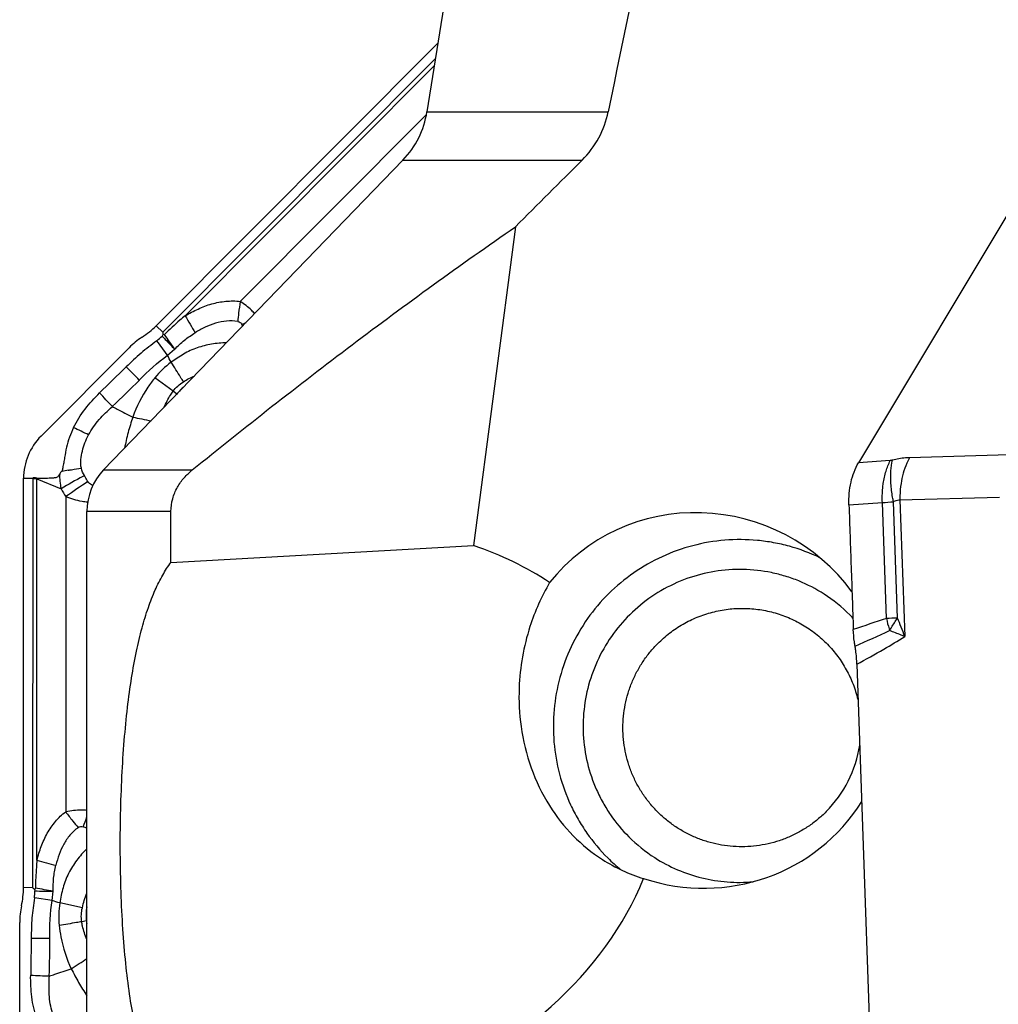
# Model space of a CAD drawing. Units: millimetres. Extents: x 0 to 594, y 0 to 420.
# Drawn here: x 187 to 200, y 91 to 105 of the extents above; entities that cross this region are included whole.
import ezdxf

# ---------------------------------------------------------------- set-up
doc = ezdxf.new("R2010")
doc.units = ezdxf.units.MM
doc.header["$LTSCALE"] = 32.67
for name, color, linetype in [('10105084_CL', 7, 'CONTINUOUS'), ('607065213-000_CL', 7, 'CONTINUOUS'), ('607078324-000_CL', 7, 'CONTINUOUS')]:
    doc.layers.add(name, color=color, linetype=linetype)

msp = doc.modelspace()

# ---------------------------------------------------------------- linework, layer by layer
at = {"layer": '10105084_CL', "color": 7, "linetype": 'CONTINUOUS'}
msp.add_arc((196.8714, 95.0321), 1.6047, 315.10329, 351.43086, dxfattribs=at)
for points, knots in [([(195.7512, 96.1541), (195.7763, 96.1794), (195.8282, 96.2281), (195.9108, 96.2959), (195.9977, 96.358), (196.1187, 96.4329), (196.2789, 96.5112), (196.448, 96.5674), (196.5868, 96.5985), (196.6922, 96.6149), (196.7984, 96.6242), (196.9405, 96.6271), (197.118, 96.6129), (197.3266, 96.5676), (197.5273, 96.4949), (197.6849, 96.4126), (197.8036, 96.3345), (197.8884, 96.2702), (197.9688, 96.2003), (198.0695, 96.1001), (198.1825, 95.9626), (198.276, 95.8112), (198.3383, 95.6835), (198.3785, 95.5847), (198.412, 95.4835), (198.4299, 95.4146), (198.4376, 95.38)], [0, 0, 0, 0, 0.0313195, 0.0626352, 0.0939468, 0.1252535, 0.1878152, 0.2503519, 0.2816277, 0.3128969, 0.3441595, 0.3754157, 0.4378758, 0.5003158, 0.5627413, 0.6251586, 0.6563838, 0.6876096, 0.7188369, 0.7500665, 0.812501, 0.8749537, 0.9062058, 0.9374641, 0.9687287, 1, 1, 1, 1]), ([(198.0081, 93.8994), (197.9712, 93.8624), (197.8936, 93.7918), (197.7676, 93.6979), (197.633, 93.6168), (197.4911, 93.5492), (197.3434, 93.4959), (197.1911, 93.4573), (197.0359, 93.4338), (196.8792, 93.4257), (196.7225, 93.433), (196.5673, 93.4557), (196.4151, 93.4934), (196.2673, 93.546), (196.1255, 93.6128), (195.9909, 93.6932), (195.8649, 93.7865), (195.7487, 93.8917), (195.6433, 94.0079), (195.5499, 94.1338), (195.4693, 94.2684), (195.4022, 94.4102), (195.3494, 94.558), (195.3113, 94.7104), (195.2883, 94.8657), (195.2807, 95.0226), (195.2884, 95.1796), (195.3115, 95.3351), (195.3497, 95.4876), (195.4026, 95.6356), (195.4697, 95.7778), (195.5504, 95.9128), (195.6439, 96.0393), (195.7142, 96.1171), (195.7512, 96.1541)], [0, 0, 0, 0, 0.0312933, 0.0625809, 0.0938613, 0.1251334, 0.1563963, 0.1876496, 0.218893, 0.2501269, 0.2813519, 0.3125689, 0.3437792, 0.3749843, 0.406186, 0.4373861, 0.4685865, 0.4997891, 0.5309958, 0.5622082, 0.5934278, 0.6246557, 0.6558928, 0.6871396, 0.7183962, 0.7496623, 0.7809373, 0.8122204, 0.84351, 0.8748049, 0.9061032, 0.9374031, 0.9687027, 1, 1, 1, 1])]:
    msp.add_open_spline(points, degree=3, knots=knots, dxfattribs=at)
at = {"layer": '607065213-000_CL', "color": 7, "linetype": 'CONTINUOUS'}
for p, q in [((189.0269, 100.4142), (192.8027, 104.2037)), ((200.7733, 102.4694), (198.4425, 98.5782)), ((189.1155, 100.2911), (189.106, 100.2753)), ((189.1361, 100.2962), (189.1155, 100.2911)), ((187.4821, 98.9346), (188.6627, 100.1195)), ((187.247, 92.8805), (187.2486, 98.369)), ((187.3542, 98.3687), (187.3711, 98.3687)), ((198.4202, 95.8761), (198.6126, 90.3876)), ((187.4075, 92.8732), (187.3965, 92.8552)), ((187.3965, 92.8552), (187.4009, 92.8372)), ((187.1963, 90.7435), (187.1968, 92.4148))]:
    msp.add_line(p, q, dxfattribs=at)
at = {"layer": '607065213-000_CL', "color": 9, "linetype": 'CONTINUOUS'}
for p, q in [((192.77, 103.9973), (189.1138, 100.3278)), ((189.4152, 100.5495), (192.7548, 103.9013)), ((192.6502, 103.2451), (190.1526, 100.7384)), ((189.1138, 100.3278), (189.0269, 100.4142)), ((189.1772, 100.0194), (189.2736, 100.1004)), ((189.2523, 99.5358), (189.0093, 99.7177)), ((189.3027, 99.4975), (189.2523, 99.5358)), ((200.4611, 98.6814), (199.1264, 98.6456)), ((198.8675, 98.6074), (198.4425, 98.5782)), ((187.2486, 98.369), (187.2654, 98.3689)), ((187.2654, 98.3689), (187.3277, 98.3688)), ((187.3277, 98.3688), (187.3354, 98.3688)), ((187.3354, 98.3688), (187.3542, 98.3687)), ((187.3711, 98.3636), (187.3695, 92.8801)), ((187.4264, 93.2491), (187.4279, 98.3633)), ((187.4279, 98.3633), (187.7502, 98.2288)), ((188.0777, 98.3795), (188.0642, 98.4043)), ((187.8159, 98.1232), (187.8146, 93.897)), ((198.9976, 98.0806), (200.3323, 98.1164)), ((198.3134, 98.0129), (198.7615, 98.0436)), ((198.816, 96.4879), (198.7615, 98.0436)), ((198.9646, 96.4952), (198.9099, 98.0544)), ((198.9976, 98.0806), (199.0619, 96.2471)), ((187.3695, 92.8801), (187.247, 92.8805)), ((187.6318, 92.706), (187.6431, 92.8314)), ((187.6318, 92.706), (187.394, 92.7429)), ((188.0361, 92.612), (187.7329, 92.6754)), ((188.0909, 92.435), (188.0277, 92.424))]:
    msp.add_line(p, q, dxfattribs=at)
for centre, radius, start, end in [((194.0152, 100.1244), 3.911, 170.96713, 173.23592), ((202.8324, 108.2253), 15.4577, 209.773, 210.75445), ((193.8916, 100.138), 3.7867, 173.21954, 174.95015), ((186.3353, 108.8477), 9.2505, 294.53023, 294.90869), ((189.6945, 100.1986), 0.5349, 23.32854, 25.88203), ((188.113, 101.3476), 1.4615, 309.10291, 312.80077), ((180.0684, 93.4801), 11.2131, 35.67504, 36.90483), ((184.6167, 96.9759), 5.6079, 33.85901, 36.30401), ((185.2049, 97.8621), 4.5203, 27.16726, 28.5068), ((161.7924, 73.1619), 37.8544, 44.48325, 44.85872), ((189.9618, 98.942), 1.2284, 126.77336, 140.84386), ((189.7517, 99.1594), 0.562, 128.50249, 143.02017), ((121.2685, 37.0601), 91.5938, 42.832323, 42.989251), ((190.0555, 98.9313), 0.9419, 143.04821, 143.411), ((195.292, 130.7921), 32.2803, 258.23713, 258.68428), ((183.3739, 89.4172), 10.6497, 63.53933, 64.74112), ((190.5763, 97.9835), 2.8525, 169.37753, 170.33978), ((187.7648, 98.3635), 0.3937, 179.2532, 179.98398), ((187.3537, 91.6952), 6.6685, 89.36204, 89.85053), ((187.7235, 98.3822), 0.2962, 181.88237, 183.67531), ((191.8743, 91.2171), 8.1347, 118.08871, 120.46287), ((188.7035, 93.3547), 5.1931, 99.48479, 100.42053), ((191.5018, 91.9069), 7.3507, 117.88228, 118.05898), ((188.9593, 98.9074), 1.3865, 209.30104, 214.44481), ((191.6023, 92.8833), 6.4648, 122.68832, 125.85245), ((198.5011, 102.6795), 4.6432, 273.21413, 275.05083), ((208.9431, 65.0138), 33.0632, 107.83613, 108.64637), ((200.138, 71.2611), 25.2614, 92.66243, 92.99982), ((200.582, 96.8727), 1.8075, 192.2935, 196.78793), ((192.6612, 93.8709), 6.8276, 20.36744, 22.60367), ((178.65, 141.1489), 49.1679, 293.67683, 294.26916), ((200.6034, 96.8788), 1.8297, 196.77723, 197.56629), ((190.3785, 95.7259), 3.1493, 215.50152, 218.32189), ((190.2371, 95.6131), 2.9684, 218.30564, 220.49869), ((180.4926, 96.5674), 8.0817, 339.19509, 340.22053), ((187.873, 93.1909), 0.5351, 65.20579, 70.99916), ((189.2536, 99.5548), 6.5651, 253.84066, 256.15209), ((185.9352, 92.8972), 1.467, 353.96255, 357.65488), ((187.6373, 97.6828), 4.8514, 267.20735, 270.06825), ((185.6242, 82.1356), 10.8846, 79.3109, 80.57052), ((186.5492, 88.9344), 3.9238, 72.44238, 73.98394), ((188.9455, 92.497), 1.2257, 171.62826, 185.72952), ((188.6481, 92.5121), 0.5625, 168.44226, 187.86897), ((188.4896, 90.1551), 2.3146, 99.75474, 99.91818), ((189.0229, 92.5651), 0.941, 187.94538, 190.22727), ((187.5896, 108.7459), 16.5423, 269.17401, 270.03337), ((182.3406, 100.2923), 10.1504, 303.12509, 304.55205), ((187.9562, 104.7518), 13.0598, 267.3114, 268.41224)]:
    msp.add_arc(centre, radius, start, end, dxfattribs=at)
at = {"layer": '607065213-000_CL', "color": 7, "linetype": 'CONTINUOUS'}
for centre, radius, start, end in [((188.2179, 101.2196), 1.1416, 302.81756, 315.13019), ((189.4003, 99.3858), 1.0404, 122.80638, 135.14691), ((188.0502, 98.369), 0.8017, 135.12795, 180.0006), ((186.1065, 92.8804), 1.1404, 347.68526, 0.00633), ((188.2363, 92.4152), 1.0395, 167.67492, 180.02193)]:
    msp.add_arc(centre, radius, start, end, dxfattribs=at)
at = {"layer": '607065213-000_CL', "color": 9, "linetype": 'CONTINUOUS'}
for points, knots in [([(189.4152, 100.5495), (189.4716, 100.5815), (189.5863, 100.6424), (189.7381, 100.7009), (189.8641, 100.7306), (189.9602, 100.7436), (190.0566, 100.7495), (190.1213, 100.7449), (190.1526, 100.7384)], [0, 0, 0, 0, 0.2510648, 0.501677, 0.6265165, 0.751262, 0.876222, 1, 1, 1, 1]), ([(190.3469, 100.5774), (190.3325, 100.5931), (190.2734, 100.6531), (190.2062, 100.7053), (190.1526, 100.7384)], [0, 0, 0, 0, 0.2523363, 1, 1, 1, 1]), ([(189.4152, 100.5495), (189.3915, 100.5292), (189.2966, 100.4469), (189.2039, 100.3619), (189.1361, 100.2962)], [0, 0, 0, 0, 0.2483915, 1, 1, 1, 1]), ([(190.1196, 100.4713), (190.0704, 100.4796), (189.969, 100.483), (189.8208, 100.4519), (189.6799, 100.3963), (189.5915, 100.3474), (189.5486, 100.3208)], [0, 0, 0, 0, 0.2484126, 0.4982553, 0.7488961, 1, 1, 1, 1]), ([(190.1196, 100.4713), (190.1313, 100.4699), (190.1549, 100.4624), (190.1708, 100.4429), (190.1758, 100.4322)], [0, 0, 0, 0, 0.4980597, 1, 1, 1, 1]), ([(189.0348, 100.2134), (189.0005, 100.1844), (188.9273, 100.1322), (188.8217, 100.0483), (188.7221, 99.9572), (188.6576, 99.8944), (188.6254, 99.8629)], [0, 0, 0, 0, 0.2496426, 0.4994987, 0.749751, 1, 1, 1, 1]), ([(189.106, 100.2753), (189.1197, 100.2605), (189.1749, 100.2016), (189.231, 100.1435), (189.2736, 100.1004)], [0, 0, 0, 0, 0.24903, 1, 1, 1, 1]), ([(189.2736, 100.1004), (189.3152, 100.1421), (189.4012, 100.2229), (189.4987, 100.2897), (189.5486, 100.3208)], [0, 0, 0, 0, 0.5001205, 1, 1, 1, 1]), ([(189.9678, 100.1857), (189.9014, 100.1837), (189.7685, 100.1719), (189.6061, 100.1317), (189.4821, 100.0824), (189.3641, 100.02), (189.2819, 99.9629), (189.2265, 99.926)], [0, 0, 0, 0, 0.2493572, 0.499608, 0.6248226, 0.7497903, 1, 1, 1, 1]), ([(189.3908, 99.663), (189.3785, 99.6835), (189.3249, 99.7718), (189.2696, 99.8592), (189.2265, 99.926)], [0, 0, 0, 0, 0.2307113, 1, 1, 1, 1]), ([(189.0093, 99.7177), (188.9764, 99.6772), (188.8557, 99.5142), (188.7638, 99.3307), (188.7113, 99.1897)], [0, 0, 0, 0, 0.2573353, 1, 1, 1, 1]), ([(187.9182, 99.0487), (187.9606, 99.1363), (188.0656, 99.3023), (188.198, 99.4462), (188.2677, 99.5144)], [0, 0, 0, 0, 0.4995691, 1, 1, 1, 1]), ([(189.135, 99.3227), (189.1575, 99.3792), (189.194, 99.4525), (189.2401, 99.5194), (189.2523, 99.5358)], [0, 0, 0, 0, 0.748921, 1, 1, 1, 1]), ([(188.1192, 98.9512), (188.139, 98.9877), (188.1822, 99.0588), (188.2855, 99.1895), (188.3775, 99.2742), (188.4385, 99.3306)], [0, 0, 0, 0, 0.2497778, 0.4997454, 1, 1, 1, 1]), ([(188.4385, 99.3306), (188.4604, 99.3183), (188.5502, 99.2692), (188.6419, 99.2237), (188.7113, 99.1897)], [0, 0, 0, 0, 0.2451666, 1, 1, 1, 1]), ([(188.7113, 99.1897), (188.7016, 99.1549), (188.6795, 99.0862), (188.6385, 98.9482), (188.6156, 98.8424), (188.603, 98.7717)], [0, 0, 0, 0, 0.2504805, 0.5007854, 1, 1, 1, 1]), ([(188.0234, 98.5034), (188.0177, 98.5219), (188.0126, 98.561), (188.016, 98.6387), (188.0337, 98.7346), (188.0693, 98.8458), (188.1017, 98.9165), (188.1192, 98.9512)], [0, 0, 0, 0, 0.1248282, 0.250397, 0.4998655, 0.7497811, 1, 1, 1, 1]), ([(199.1264, 98.6456), (199.1082, 98.6451), (199.0309, 98.6405), (198.9544, 98.6266), (198.8971, 98.6123)], [0, 0, 0, 0, 0.2366715, 1, 1, 1, 1]), ([(199.1264, 98.6456), (199.1125, 98.6213), (199.0576, 98.5116), (199.0257, 98.3913), (199.0117, 98.2979)], [0, 0, 0, 0, 0.2290138, 1, 1, 1, 1]), ([(187.8478, 98.4768), (187.8625, 98.4793), (187.9209, 98.4888), (187.9795, 98.4976), (188.0234, 98.5034)], [0, 0, 0, 0, 0.2522309, 1, 1, 1, 1]), ([(198.7735, 98.2994), (198.7817, 98.3556), (198.8048, 98.4612), (198.8441, 98.5622), (198.8675, 98.6074)], [0, 0, 0, 0, 0.5272424, 1, 1, 1, 1]), ([(198.8971, 98.6123), (198.8946, 98.6116), (198.8848, 98.6094), (198.8749, 98.6079), (198.8675, 98.6074)], [0, 0, 0, 0, 0.2613082, 1, 1, 1, 1]), ([(198.8769, 98.2986), (198.8733, 98.3553), (198.8726, 98.4605), (198.8859, 98.5653), (198.8971, 98.6123)], [0, 0, 0, 0, 0.540325, 1, 1, 1, 1]), ([(187.7642, 98.4622), (187.7606, 98.4612), (187.7518, 98.457), (187.7415, 98.4455), (187.7354, 98.4359), (187.7327, 98.4308)], [0, 0, 0, 0, 0.2496552, 0.6243495, 1, 1, 1, 1]), ([(188.1109, 98.3242), (188.1079, 98.3285), (188.0961, 98.3465), (188.0856, 98.3653), (188.0777, 98.3795)], [0, 0, 0, 0, 0.2458097, 1, 1, 1, 1]), ([(188.1778, 98.2743), (188.1709, 98.2759), (188.1442, 98.2859), (188.1229, 98.3068), (188.1109, 98.3242)], [0, 0, 0, 0, 0.2518458, 1, 1, 1, 1]), ([(198.7615, 98.0436), (198.7585, 98.1078), (198.7604, 98.1936), (198.7704, 98.2784), (198.7735, 98.2994)], [0, 0, 0, 0, 0.7515715, 1, 1, 1, 1]), ([(198.9099, 98.0544), (198.9058, 98.0747), (198.8907, 98.1555), (198.8807, 98.2373), (198.8769, 98.2986)], [0, 0, 0, 0, 0.2521808, 1, 1, 1, 1]), ([(199.0117, 98.2979), (199.0036, 98.244), (198.9975, 98.1713), (198.9973, 98.0986), (198.9976, 98.0806)], [0, 0, 0, 0, 0.7513013, 1, 1, 1, 1]), ([(188.1072, 98.0488), (188.082, 98.051), (187.9823, 98.0639), (187.8846, 98.0928), (187.8159, 98.1232)], [0, 0, 0, 0, 0.2520359, 1, 1, 1, 1]), ([(198.9099, 98.0544), (198.9173, 98.0587), (198.9445, 98.0728), (198.9754, 98.0809), (198.9976, 98.0806)], [0, 0, 0, 0, 0.2773869, 1, 1, 1, 1]), ([(198.859, 96.3266), (198.867, 96.3406), (198.9004, 96.3979), (198.9363, 96.4537), (198.9646, 96.4952)], [0, 0, 0, 0, 0.242921, 1, 1, 1, 1]), ([(198.4201, 95.8761), (198.5407, 95.9421), (198.7565, 96.0627), (198.9689, 96.1891), (199.0619, 96.2471)], [0, 0, 0, 0, 0.5563864, 1, 1, 1, 1]), ([(199.0619, 96.2471), (199.0456, 96.2538), (198.9783, 96.2812), (198.9105, 96.3073), (198.859, 96.3266)], [0, 0, 0, 0, 0.2430556, 1, 1, 1, 1]), ([(187.4264, 93.2491), (187.4438, 93.3113), (187.482, 93.4345), (187.5481, 93.582), (187.6163, 93.691), (187.675, 93.7671), (187.739, 93.8383), (187.788, 93.8799), (187.8146, 93.897)], [0, 0, 0, 0, 0.2515896, 0.5023557, 0.627116, 0.7517012, 0.8764504, 1, 1, 1, 1]), ([(188.0974, 93.9164), (188.0736, 93.9181), (187.979, 93.9217), (187.8838, 93.9121), (187.8146, 93.897)], [0, 0, 0, 0, 0.2526442, 1, 1, 1, 1]), ([(187.9799, 93.6853), (187.9392, 93.657), (187.8651, 93.589), (187.7822, 93.4636), (187.7218, 93.3258), (187.6938, 93.2293), (187.6822, 93.1805)], [0, 0, 0, 0, 0.2480372, 0.4976604, 0.7484378, 1, 1, 1, 1]), ([(187.9799, 93.6853), (187.9891, 93.6924), (188.0112, 93.7035), (188.0361, 93.7009), (188.0473, 93.6969)], [0, 0, 0, 0, 0.4967048, 1, 1, 1, 1]), ([(188.0969, 93.4028), (188.0486, 93.354), (187.9572, 93.2505), (187.8647, 93.104), (187.8078, 92.9779), (187.7652, 92.8458), (187.7466, 92.7434), (187.7329, 92.6754)], [0, 0, 0, 0, 0.2485258, 0.498489, 0.6237977, 0.7489509, 1, 1, 1, 1]), ([(187.4264, 93.2491), (187.424, 93.2181), (187.4148, 93.0929), (187.4091, 92.9675), (187.4075, 92.8732)], [0, 0, 0, 0, 0.2482949, 1, 1, 1, 1]), ([(187.6431, 92.8314), (187.6431, 92.8901), (187.647, 93.0078), (187.6688, 93.1235), (187.6822, 93.1805)], [0, 0, 0, 0, 0.5005287, 1, 1, 1, 1]), ([(187.394, 92.7429), (187.3902, 92.6981), (187.3752, 92.6092), (187.3595, 92.4751), (187.3531, 92.3402), (187.3517, 92.2503), (187.3511, 92.2053)], [0, 0, 0, 0, 0.2500986, 0.5001433, 0.7501202, 1, 1, 1, 1]), ([(188.0277, 92.424), (188.0044, 92.4198), (187.9041, 92.4022), (187.8034, 92.3862), (187.7259, 92.3746)], [0, 0, 0, 0, 0.231617, 1, 1, 1, 1]), ([(188.0972, 92.186), (188.0724, 92.2428), (188.0456, 92.3219), (188.0307, 92.4034), (188.0277, 92.424)], [0, 0, 0, 0, 0.7487696, 1, 1, 1, 1]), ([(187.7259, 92.3746), (187.7311, 92.3228), (187.7607, 92.1226), (187.8251, 91.9281), (187.8875, 91.7915)], [0, 0, 0, 0, 0.2574574, 1, 1, 1, 1]), ([(187.5944, 91.6971), (187.6186, 91.704), (187.7169, 91.7336), (187.8142, 91.7665), (187.8875, 91.7915)], [0, 0, 0, 0, 0.2455651, 1, 1, 1, 1]), ([(187.8875, 91.7915), (187.9045, 91.7612), (187.9364, 91.6991), (188.0021, 91.5762), (188.0581, 91.4877), (188.0973, 91.4301)], [0, 0, 0, 0, 0.2499044, 0.5000918, 1, 1, 1, 1]), ([(187.4244, 91.1295), (187.3927, 91.2217), (187.35, 91.4135), (187.3423, 91.609), (187.3436, 91.7064)], [0, 0, 0, 0, 0.4999843, 1, 1, 1, 1]), ([(187.6356, 91.2024), (187.6239, 91.2423), (187.6045, 91.3234), (187.5855, 91.489), (187.591, 91.614), (187.5944, 91.6971)], [0, 0, 0, 0, 0.2501182, 0.5002288, 1, 1, 1, 1])]:
    msp.add_open_spline(points, degree=3, knots=knots, dxfattribs=at)
at = {"layer": '607065213-000_CL', "color": 7, "linetype": 'CONTINUOUS'}
for points, knots in [([(189.1138, 100.3278), (189.115, 100.3218), (189.1159, 100.3095), (189.114, 100.297), (189.1155, 100.2911)], [0, 0, 0, 0, 0.5001126, 1, 1, 1, 1]), ([(187.9182, 99.0487), (187.8985, 99.0062), (187.8613, 98.9203), (187.8203, 98.7857), (187.802, 98.6702), (187.7864, 98.5781), (187.777, 98.5323), (187.7727, 98.5093)], [0, 0, 0, 0, 0.2502932, 0.5002427, 0.7499532, 0.874868, 1, 1, 1, 1]), ([(198.3133, 98.0129), (198.3094, 98.1152), (198.3265, 98.3118), (198.3948, 98.4986), (198.4425, 98.5782)], [0, 0, 0, 0, 0.5244101, 1, 1, 1, 1]), ([(187.3711, 98.3687), (187.3725, 98.3736), (187.3808, 98.3827), (187.3976, 98.3808), (187.4118, 98.3749), (187.4223, 98.3726), (187.4275, 98.3725)], [0, 0, 0, 0, 0.2476503, 0.4978136, 0.7507014, 1, 1, 1, 1]), ([(187.4275, 98.3725), (187.4411, 98.3723), (187.4684, 98.3721), (187.5092, 98.3709), (187.5502, 98.3711), (187.5911, 98.3734), (187.6253, 98.3751), (187.6526, 98.3768), (187.673, 98.379), (187.6937, 98.3823), (187.7114, 98.3945), (187.7235, 98.4119), (187.7298, 98.4244), (187.7327, 98.4308)], [0, 0, 0, 0, 0.1241009, 0.2483325, 0.3726319, 0.4970938, 0.6217312, 0.6840355, 0.7463854, 0.8095041, 0.8719682, 0.9361546, 1, 1, 1, 1]), ([(198.3134, 98.0129), (198.3187, 97.8736), (198.3276, 97.595), (198.3428, 97.1772), (198.357, 96.7593), (198.3674, 96.4808), (198.3719, 96.3415)], [0, 0, 0, 0, 0.2500006, 0.4999998, 0.7500002, 1, 1, 1, 1]), ([(198.3949, 96.1193), (198.3916, 96.1376), (198.3802, 96.2112), (198.3737, 96.2856), (198.3719, 96.3415)], [0, 0, 0, 0, 0.2489649, 1, 1, 1, 1]), ([(198.4201, 95.8761), (198.418, 95.9373), (198.411, 96.0188), (198.3984, 96.0993), (198.3949, 96.1193)], [0, 0, 0, 0, 0.7510294, 1, 1, 1, 1]), ([(187.3695, 92.8801), (187.3745, 92.8767), (187.3838, 92.8686), (187.3913, 92.8584), (187.3965, 92.8552)], [0, 0, 0, 0, 0.4998248, 1, 1, 1, 1])]:
    msp.add_open_spline(points, degree=3, knots=knots, dxfattribs=at)
at = {"layer": '607065213-000_CL', "color": 9, "linetype": 'CONTINUOUS'}
for points in [[(188.7998, 99.6865), (188.9171, 99.8065), (189.0417, 99.9206), (189.1772, 100.0194)], [(188.6254, 99.8629), (188.5058, 99.7472), (188.387, 99.6306), (188.2677, 99.5144)], [(188.4378, 99.3313), (188.5604, 99.4478), (188.6806, 99.5667), (188.8005, 99.6858)], [(189.3908, 99.663), (189.4386, 99.695), (189.4902, 99.7216), (189.5428, 99.7449)], [(189.2523, 99.5358), (189.2897, 99.5861), (189.3376, 99.6299), (189.3908, 99.663)], [(188.0642, 98.4043), (188.0464, 98.4353), (188.0303, 98.4684), (188.0234, 98.5034)], [(187.7327, 98.4308), (187.7294, 98.3633), (187.7362, 98.2949), (187.7502, 98.2288)], [(187.5992, 92.2036), (187.5977, 92.3714), (187.6055, 92.5403), (187.6318, 92.706)], [(188.0361, 92.612), (188.0494, 92.6784), (188.0717, 92.743), (188.0974, 92.8057)], [(188.0277, 92.424), (188.0187, 92.4861), (188.0217, 92.5509), (188.0361, 92.612)], [(187.3511, 92.2053), (187.348, 92.039), (187.3461, 91.8727), (187.3436, 91.7064)], [(187.5934, 91.6971), (187.5981, 91.8659), (187.5993, 92.0347), (187.6002, 92.2036)]]:
    msp.add_open_spline(points, degree=3, dxfattribs=at)
at = {"layer": '607078324-000_CL', "color": 7, "linetype": 'CONTINUOUS'}
for p, q in [((193.6281, 109.4152), (192.6566, 103.2816)), ((188.322, 98.4805), (192.3346, 102.6357)), ((193.8418, 101.7407), (193.28, 97.4674)), ((188.0974, 91.0876), (188.0974, 97.9248)), ((189.2231, 97.2403), (189.2237, 97.9248)), ((189.2231, 97.2403), (193.28, 97.4674))]:
    msp.add_line(p, q, dxfattribs=at)
at = {"layer": '607078324-000_CL', "color": 9, "linetype": 'CONTINUOUS'}
for p, q in [((192.6566, 103.2816), (195.0864, 103.2816)), ((192.3346, 102.6357), (194.7375, 102.6357)), ((188.322, 98.4805), (189.5095, 98.4805)), ((189.2237, 97.9248), (188.0974, 97.9248))]:
    msp.add_line(p, q, dxfattribs=at)
at = {"layer": '607078324-000_CL', "color": 7, "linetype": 'CONTINUOUS'}
for centre, radius, start, end in [((1755.5576, -214.9174), 1592.5831, 168.2494068, 168.4747049), ((191.4714, 103.4693), 1.2, 316, 351), ((188.8974, 97.9248), 0.8, 136, 180), ((196.8518, 95.0602), 2.087, 45.02859, 57.27338), ((196.8516, 95.0599), 2.0873, 43.46236, 45.02847), ((196.2396, 95.1681), 2.2728, 224.4684, 237.18959), ((196.8378, 95.0383), 2.087, 225.02859, 237.27338), ((196.1986, 95.1077), 2.1999, 237.235, 253.13911), ((196.8375, 95.0373), 2.4861, 225.03, 230.41265)]:
    msp.add_arc(centre, radius, start, end, dxfattribs=at)
for centre, major_axis, ratio, start_param, end_param in [((196.3134, 95.3907), (2.144, -1.3979), 0.9767579, 7.4888942, 9.3346452), ((190.7493, 93.7196), (4.9551, 1.4036), 0.7637879, 0.5815382, 0.8350734), ((196.3134, 95.3907), (2.144, -1.3979), 0.9767579, -1.3043729, 0.0204125), ((190.7493, 93.7196), (4.9551, 1.4036), 0.7637879, -1.4707986, -0.5337811)]:
    msp.add_ellipse(centre, major_axis=major_axis, ratio=ratio, start_param=start_param, end_param=end_param, dxfattribs=at)
for points, knots in [([(194.7375, 102.6357), (194.8251, 102.7232), (194.9755, 102.9244), (195.0617, 103.1605), (195.0864, 103.2816)], [0, 0, 0, 0, 0.5004321, 1, 1, 1, 1]), ([(189.5095, 98.4805), (190.2146, 99.0523), (191.6368, 100.1687), (193.101, 101.2298), (193.8418, 101.7407)], [0, 0, 0, 0, 0.5021881, 1, 1, 1, 1]), ([(189.2237, 97.9248), (189.2238, 97.9823), (189.2396, 98.0955), (189.3041, 98.2491), (189.3964, 98.3781), (189.4707, 98.4491), (189.5095, 98.4805)], [0, 0, 0, 0, 0.2673868, 0.5242694, 0.7678134, 1, 1, 1, 1]), ([(197.9235, 97.3044), (197.7923, 97.367), (197.5866, 97.4438), (197.3028, 97.509), (197.0142, 97.5491), (196.6484, 97.5514), (196.2158, 97.4775), (195.8024, 97.3294), (195.4209, 97.1114), (195.083, 96.8303), (194.7991, 96.4947), (194.5778, 96.1148), (194.4259, 95.7023), (194.348, 95.2699), (194.3465, 94.8306), (194.4215, 94.3981), (194.546, 94.054), (194.6802, 93.7953), (194.8365, 93.5495), (194.9776, 93.3812), (195.0805, 93.2785)], [0, 0, 0, 0, 0.0623895, 0.0936212, 0.124859, 0.1872967, 0.249768, 0.312274, 0.3748117, 0.4373741, 0.4999512, 0.5625314, 0.6251026, 0.6876537, 0.7501762, 0.812665, 0.8751191, 0.906364, 0.9376019, 1, 1, 1, 1]), ([(188.732, 91.0876), (188.7079, 91.2079), (188.6643, 91.4658), (188.6143, 91.8777), (188.5769, 92.3343), (188.5529, 92.8266), (188.5428, 93.3406), (188.5468, 93.859), (188.5645, 94.3642), (188.5952, 94.842), (188.638, 95.2828), (188.692, 95.6819), (188.7565, 96.0382), (188.8307, 96.3526), (188.9141, 96.6271), (189.0063, 96.8644), (189.107, 97.067), (189.1835, 97.1866), (189.2231, 97.2403)], [0, 0, 0, 0, 0.0587207, 0.1250075, 0.1984584, 0.2777876, 0.3607331, 0.4443604, 0.5257254, 0.6025144, 0.6733161, 0.7375312, 0.7951324, 0.8464368, 0.8919493, 0.9322719, 0.968059, 1, 1, 1, 1]), ([(197.9801, 96.8159), (197.8728, 96.8848), (197.7017, 96.9737), (197.461, 97.0593), (197.2133, 97.1226), (196.8942, 97.1586), (196.51, 97.1312), (196.137, 97.0343), (195.7876, 96.8711), (195.4736, 96.6471), (195.2053, 96.3696), (194.9918, 96.0481), (194.8402, 95.6932), (194.7556, 95.3168), (194.7407, 94.9315), (194.7961, 94.5501), (194.8995, 94.2459), (195.0142, 94.0172), (195.1491, 93.8002), (195.2725, 93.652), (195.3628, 93.5618)], [0, 0, 0, 0, 0.0623863, 0.0936165, 0.1248514, 0.1872752, 0.2497313, 0.3122237, 0.3747512, 0.4373083, 0.4998852, 0.5624698, 0.6250489, 0.6876099, 0.7501428, 0.8126411, 0.8751031, 0.906354, 0.9375974, 1, 1, 1, 1]), ([(194.301, 96.9715), (194.1918, 96.7854), (193.9891, 96.3305), (193.8717, 95.6652), (193.9033, 95.022), (194.0337, 94.4827), (194.2735, 93.9835), (194.4974, 93.6983), (194.6176, 93.5759)], [0, 0, 0, 0, 0.1773902, 0.405969, 0.5480854, 0.7045754, 0.8589102, 1, 1, 1, 1]), ([(195.7095, 93.2826), (195.8062, 93.2204), (196.0105, 93.1118), (196.3393, 93.0018), (196.6819, 92.9475), (196.9133, 92.9493), (197.028, 92.9598)], [0, 0, 0, 0, 0.2499001, 0.4998428, 0.7498663, 1, 1, 1, 1])]:
    msp.add_open_spline(points, degree=3, knots=knots, dxfattribs=at)
msp.add_open_spline([(193.8418, 101.7407), (194.1402, 102.0392), (194.4388, 102.3375), (194.7375, 102.6357)], degree=3, dxfattribs=at)

doc.saveas('drawing.dxf')
